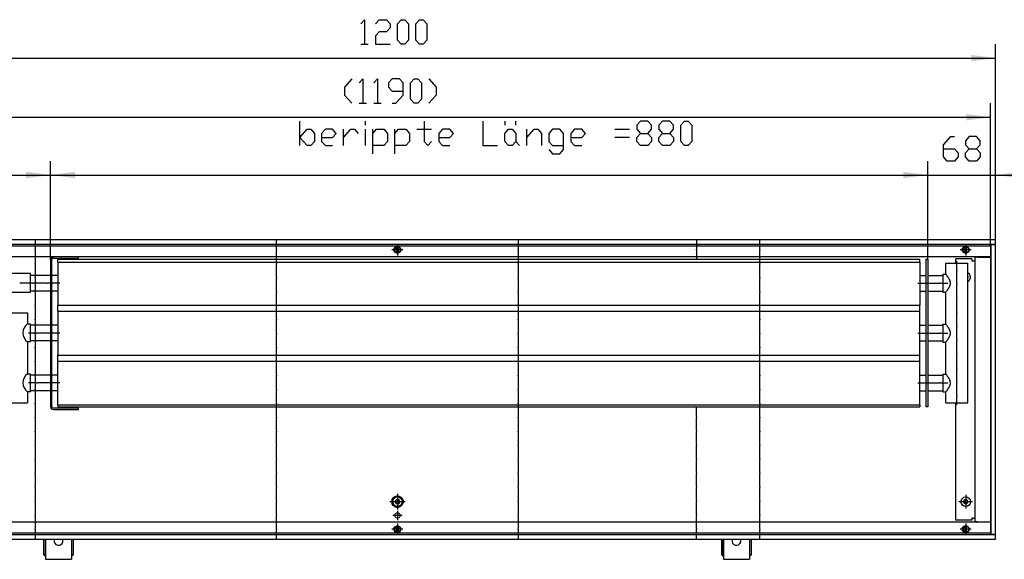
# Model space of a CAD drawing. Units: inches. Extents: x -9685 to -3769, y -9399 to -5241.
# Drawn here: x -9112 to -8124, y -6978 to -6437 of the extents above; entities that cross this region are included whole.
import ezdxf

# ---------------------------------------------------------------- set-up
doc = ezdxf.new("R2010")
doc.units = ezdxf.units.IN
doc.header["$MEASUREMENT"] = 0
doc.layers.add('1', color=7, linetype='Continuous')

msp = doc.modelspace()

# ---------------------------------------------------------------- hatches: boundary and pattern name
at = {"layer": '1'}
for points in [[(-8133, -6475.92), (-8157.5, -6472.7), (-8157.5, -6479.15)], [(-8138, -6535.25), (-8162.5, -6532.02), (-8162.5, -6538.47)], [(-9081, -6593.11), (-9105.5, -6589.88), (-9105.5, -6596.33)], [(-9056.5, -6589.88), (-9081, -6593.11), (-9056.5, -6596.33)], [(-8201, -6593.11), (-8225.5, -6589.88), (-8225.5, -6596.33)], [(-8201, -6593.11), (-8225.5, -6589.88), (-8225.5, -6596.33)], [(-8108.5, -6589.88), (-8133, -6593.11), (-8108.5, -6596.33)]]:
    msp.add_hatch(color=2, dxfattribs=at).paths.add_polyline_path(points, flags=0)

# ---------------------------------------------------------------- linework, layer by layer
at = {"color": 3, "linetype": 'Continuous'}
for p, q in [((-8133, -6658.11), (-9333, -6658.11)), ((-8133, -6662.71), (-9333, -6662.71)), ((-8733.6, -6664.68), (-8733.6, -6664.71)), ((-8733.6, -6664.71), (-8733.6, -6665.17)), ((-8733.6, -6671.05), (-8733.6, -6665.17)), ((-8732.4, -6664.82), (-8732.4, -6664.68)), ((-8732.4, -6665.17), (-8732.4, -6664.82)), ((-8732.4, -6665.17), (-8732.4, -6671.05)), ((-8163.6, -6664.68), (-8163.6, -6664.71)), ((-8163.6, -6664.71), (-8163.6, -6665.17)), ((-8163.6, -6671.05), (-8163.6, -6665.17)), ((-8162.4, -6664.82), (-8162.4, -6664.68)), ((-8162.4, -6665.17), (-8162.4, -6664.82)), ((-8162.4, -6665.17), (-8162.4, -6671.05)), ((-8137.6, -6953.11), (-8137.6, -6663.11)), ((-8137.6, -6663.11), (-8137.4, -6663.11)), ((-8133.2, -6663.11), (-8137.4, -6663.11)), ((-8134, -6662.79), (-8134, -6662.71)), ((-8134, -6662.96), (-8134, -6662.79)), ((-8134, -6662.96), (-8134, -6663.11)), ((-8133.2, -6663.11), (-8133, -6663.11)), ((-8133, -6658.31), (-8133, -6658.11)), ((-8133, -6662.51), (-8133, -6658.31)), ((-8133, -6662.71), (-8133, -6662.51)), ((-8133, -6953.11), (-8133, -6663.11)), ((-8400.7, -6675.11), (-9328.4, -6675.11)), ((-8733.6, -6671.05), (-8733.6, -6671.51)), ((-8733.6, -6671.51), (-8733.6, -6671.54)), ((-8732.4, -6671.41), (-8732.4, -6671.05)), ((-8732.4, -6671.54), (-8732.4, -6671.41)), ((-8137.6, -6675.11), (-8400.7, -6675.11)), ((-8163.6, -6671.05), (-8163.6, -6671.51)), ((-8163.6, -6671.51), (-8163.6, -6671.54)), ((-8162.4, -6671.41), (-8162.4, -6671.05)), ((-8162.4, -6671.54), (-8162.4, -6671.41)), ((-8151.15, -6675.36), (-8154, -6675.36)), ((-8154, -6675.36), (-8154, -6940.86)), ((-8152.24, -6675.33), (-8152.3, -6675.36)), ((-8151.15, -6675.11), (-8152.24, -6675.33)), ((-8151.15, -6675.36), (-8137.85, -6675.36)), ((-8137.6, -6675.36), (-8137.85, -6675.36)), ((-8156.75, -6677.11), (-8172.75, -6677.11)), ((-8156.75, -6677.11), (-8156.75, -6679.11)), ((-8156.75, -6679.11), (-8155.6, -6679.11)), ((-8155.6, -6679.11), (-8154, -6679.11)), ((-8172.75, -6939.11), (-8172.75, -6821.61)), ((-8137.6, -6941.11), (-9328.4, -6941.11)), ((-8156.75, -6939.11), (-8172.75, -6939.11)), ((-8155.6, -6937.11), (-8156.75, -6937.11)), ((-8156.75, -6937.11), (-8156.75, -6939.11)), ((-8155.6, -6937.11), (-8154, -6937.11)), ((-8151.15, -6940.86), (-8154, -6940.86)), ((-8152.24, -6940.89), (-8152.3, -6940.86)), ((-8152.24, -6940.89), (-8151.15, -6941.11)), ((-8151.15, -6940.86), (-8137.85, -6940.86)), ((-8137.6, -6940.86), (-8137.85, -6940.86)), ((-8733.6, -6944.68), (-8733.6, -6944.71)), ((-8733.6, -6944.71), (-8733.6, -6945.17)), ((-8733.6, -6951.05), (-8733.6, -6945.17)), ((-8733.6, -6951.05), (-8733.6, -6951.52)), ((-8733.6, -6951.52), (-8733.6, -6951.54)), ((-8732.4, -6944.81), (-8732.4, -6944.68)), ((-8732.4, -6945.17), (-8732.4, -6944.81)), ((-8732.4, -6945.17), (-8732.4, -6951.05)), ((-8732.4, -6951.4), (-8732.4, -6951.05)), ((-8732.4, -6951.54), (-8732.4, -6951.4)), ((-8163.6, -6944.68), (-8163.6, -6944.71)), ((-8163.6, -6944.71), (-8163.6, -6945.17)), ((-8163.6, -6951.05), (-8163.6, -6945.17)), ((-8163.6, -6951.05), (-8163.6, -6951.52)), ((-8163.6, -6951.52), (-8163.6, -6951.54)), ((-8162.4, -6944.81), (-8162.4, -6944.68)), ((-8162.4, -6945.17), (-8162.4, -6944.81)), ((-8162.4, -6945.17), (-8162.4, -6951.05)), ((-8162.4, -6951.4), (-8162.4, -6951.05)), ((-8162.4, -6951.54), (-8162.4, -6951.4)), ((-9333, -6953.51), (-8133, -6953.51)), ((-9333, -6958.11), (-8133, -6958.11)), ((-9088, -6958.11), (-9088, -6973.86)), ((-9086.5, -6958.11), (-9086.5, -6973.86)), ((-9086, -6958.11), (-9086, -6977.36)), ((-9077.13, -6958.11), (-9077.42, -6959.02)), ((-9068.58, -6959.02), (-9068.88, -6958.11)), ((-9060, -6958.11), (-9060, -6977.36)), ((-9059.5, -6973.86), (-9059.5, -6958.11)), ((-9058, -6973.86), (-9058, -6958.11)), ((-8408, -6958.11), (-8408, -6973.86)), ((-8406.5, -6958.11), (-8406.5, -6973.86)), ((-8406, -6958.11), (-8406, -6977.36)), ((-8397.13, -6958.11), (-8397.42, -6959.02)), ((-8388.58, -6959.02), (-8388.88, -6958.11)), ((-8380, -6958.11), (-8380, -6977.36)), ((-8379.5, -6973.86), (-8379.5, -6958.11)), ((-8378, -6973.86), (-8378, -6958.11)), ((-8137.6, -6953.11), (-8137.4, -6953.11)), ((-8137.4, -6953.11), (-8133.2, -6953.11)), ((-8134, -6953.11), (-8134, -6953.26)), ((-8134, -6953.43), (-8134, -6953.26)), ((-8134, -6953.51), (-8134, -6953.43)), ((-8133.2, -6953.11), (-8133, -6953.11)), ((-8133, -6953.51), (-8133, -6953.71)), ((-8133, -6957.91), (-8133, -6953.71)), ((-8133, -6957.91), (-8133, -6958.11)), ((-9088, -6973.86), (-9086.5, -6973.86)), ((-9086.5, -6975.36), (-9086.5, -6973.86)), ((-9086.5, -6975.36), (-9086, -6975.36)), ((-9086, -6977.36), (-9086, -6978.36)), ((-9086, -6978.36), (-9060, -6978.36)), ((-9060, -6975.36), (-9059.5, -6975.36)), ((-9060, -6977.36), (-9060, -6978.36)), ((-9059.5, -6973.86), (-9059.5, -6975.36)), ((-9059.5, -6973.86), (-9058, -6973.86)), ((-8408, -6973.86), (-8406.5, -6973.86)), ((-8406.5, -6975.36), (-8406.5, -6973.86)), ((-8406.5, -6975.36), (-8406, -6975.36)), ((-8406, -6977.36), (-8406, -6978.36)), ((-8406, -6978.36), (-8380, -6978.36)), ((-8380, -6975.36), (-8379.5, -6975.36)), ((-8380, -6977.36), (-8380, -6978.36)), ((-8379.5, -6973.86), (-8379.5, -6975.36)), ((-8379.5, -6973.86), (-8378, -6973.86))]:
    msp.add_line(p, q, dxfattribs=at)
at = {"color": 1, "linetype": 'Continuous'}
for p, q in [((-9053, -6676.36), (-9053, -6675.11)), ((-9081, -6677.96), (-9081, -6825.26)), ((-9079.75, -6825.26), (-9079.75, -6677.96)), ((-9078.15, -6676.36), (-9053, -6676.36)), ((-9073.5, -6680.61), (-9073.5, -6677.61)), ((-9073.5, -6677.61), (-8209, -6677.61)), ((-9073.5, -6680.61), (-9073.5, -6723.61)), ((-9073.5, -6680.61), (-8209, -6680.61)), ((-8209, -6680.61), (-8209, -6677.61)), ((-8209, -6680.61), (-8209, -6723.61)), ((-8203, -6677.61), (-8203, -6825.61)), ((-8203, -6677.61), (-8201, -6677.61)), ((-8201, -6677.61), (-8201, -6825.61)), ((-8183, -6692.61), (-8183, -6681.61)), ((-8183, -6681.61), (-8176.21, -6681.61)), ((-8176.21, -6681.61), (-8161, -6681.61)), ((-8172.75, -6681.61), (-8172.75, -6677.11)), ((-8161, -6821.61), (-8161, -6681.61)), ((-9101, -6691.9), (-9139.5, -6691.9)), ((-9101, -6710.9), (-9101, -6691.9)), ((-9081, -6693.71), (-9101, -6693.71)), ((-9073.5, -6693.71), (-9079.75, -6693.71)), ((-8209, -6693.71), (-8203, -6693.71)), ((-8201, -6693.71), (-8186, -6693.71)), ((-8186, -6692.61), (-8183, -6692.61)), ((-8186, -6692.61), (-8186, -6700.98)), ((-8182.71, -6692.96), (-8183, -6692.61)), ((-8182.28, -6693.5), (-8182.71, -6692.96)), ((-8181.99, -6693.88), (-8182.28, -6693.5)), ((-8181.65, -6694.32), (-8181.99, -6693.88)), ((-8181.27, -6694.84), (-8181.65, -6694.32)), ((-8181.13, -6695.03), (-8181.27, -6694.84)), ((-8180.85, -6695.42), (-8181.13, -6695.03)), ((-8180.71, -6695.63), (-8180.85, -6695.42)), ((-8180.41, -6696.07), (-8180.71, -6695.63)), ((-8161, -6691.33), (-8160.63, -6691.5)), ((-8161, -6694.64), (-8160.86, -6694.92)), ((-8160.94, -6695.33), (-8161, -6695.32)), ((-8161, -6695.9), (-8160.94, -6695.89)), ((-8160.86, -6694.92), (-8160.75, -6695.61)), ((-8160.86, -6696.31), (-8160.75, -6695.61)), ((-8186, -6700.98), (-8186, -6710.61)), ((-8180.27, -6696.29), (-8180.41, -6696.07)), ((-8179.96, -6696.78), (-8180.27, -6696.29)), ((-8179.83, -6696.99), (-8179.96, -6696.78)), ((-8179.74, -6697.15), (-8179.83, -6696.99)), ((-8179.53, -6697.52), (-8179.74, -6697.15)), ((-8179.74, -6706.07), (-8179.62, -6705.86)), ((-8179.62, -6705.86), (-8179.53, -6705.7)), ((-8179.42, -6697.73), (-8179.53, -6697.52)), ((-8179.53, -6705.7), (-8179.34, -6705.33)), ((-8179.34, -6697.89), (-8179.42, -6697.73)), ((-8179.16, -6698.26), (-8179.34, -6697.89)), ((-8179.34, -6705.33), (-8179.23, -6705.1)), ((-8179.23, -6705.1), (-8179.16, -6704.96)), ((-8179.05, -6698.51), (-8179.16, -6698.26)), ((-8179.16, -6704.96), (-8179, -6704.6)), ((-8178.84, -6699), (-8179.05, -6698.51)), ((-8179, -6704.6), (-8178.88, -6704.31)), ((-8178.88, -6704.31), (-8178.72, -6703.88)), ((-8178.73, -6699.31), (-8178.84, -6699)), ((-8178.62, -6699.67), (-8178.73, -6699.31)), ((-8178.72, -6703.88), (-8178.6, -6703.5)), ((-8178.49, -6700.14), (-8178.62, -6699.67)), ((-8178.6, -6703.5), (-8178.53, -6703.22)), ((-8178.53, -6703.22), (-8178.41, -6702.66)), ((-8178.46, -6700.32), (-8178.49, -6700.14)), ((-8178.36, -6700.95), (-8178.46, -6700.32)), ((-8178.41, -6702.66), (-8178.4, -6702.58)), ((-8178.4, -6702.58), (-8178.34, -6702.1)), ((-8178.36, -6700.98), (-8178.36, -6700.95)), ((-8178.33, -6701.28), (-8178.36, -6700.98)), ((-8178.34, -6702.1), (-8178.33, -6701.82)), ((-8178.33, -6701.61), (-8178.33, -6701.28)), ((-8178.33, -6701.82), (-8178.33, -6701.61)), ((-8160.86, -6696.31), (-8161, -6696.58)), ((-8160.63, -6699.72), (-8161, -6699.89)), ((-9101, -6710.9), (-9139.5, -6710.9)), ((-9081, -6709.51), (-9101, -6709.51)), ((-9073.5, -6709.51), (-9079.75, -6709.51)), ((-8209, -6709.51), (-8203, -6709.51)), ((-8201, -6709.51), (-8186, -6709.51)), ((-8186, -6710.61), (-8183, -6710.61)), ((-8183, -6710.61), (-8182.87, -6710.45)), ((-8183, -6742.61), (-8183, -6710.61)), ((-8182.87, -6710.45), (-8182.53, -6710.03)), ((-8182.53, -6710.03), (-8182.16, -6709.56)), ((-8182.16, -6709.56), (-8181.72, -6708.99)), ((-8181.72, -6708.99), (-8181.34, -6708.47)), ((-8181.34, -6708.47), (-8181.27, -6708.38)), ((-8181.27, -6708.38), (-8180.92, -6707.9)), ((-8180.92, -6707.9), (-8180.85, -6707.8)), ((-8180.85, -6707.8), (-8180.49, -6707.27)), ((-8180.49, -6707.27), (-8180.41, -6707.15)), ((-8180.41, -6707.15), (-8180.18, -6706.8)), ((-8180.18, -6706.8), (-8180.05, -6706.59)), ((-8180.05, -6706.59), (-8179.96, -6706.44)), ((-8179.96, -6706.44), (-8179.78, -6706.14)), ((-8179.78, -6706.14), (-8179.74, -6706.07)), ((-9073.5, -6729.61), (-9073.5, -6723.61)), ((-9073.5, -6723.61), (-8209, -6723.61)), ((-8209, -6729.61), (-8209, -6723.61)), ((-9126, -6731.4), (-9104, -6731.4)), ((-9104, -6731.4), (-9104, -6742.4)), ((-9073.5, -6729.61), (-9073.5, -6773.61)), ((-9073.5, -6729.61), (-8209, -6729.61)), ((-8209, -6773.61), (-8209, -6729.61)), ((-9104, -6742.4), (-9101, -6742.4)), ((-9101, -6751.61), (-9101, -6742.4)), ((-9081, -6743.71), (-9101, -6743.71)), ((-9073.5, -6743.71), (-9079.75, -6743.71)), ((-8209, -6743.71), (-8203, -6743.71)), ((-8201, -6743.71), (-8186, -6743.71)), ((-8186, -6742.61), (-8183, -6742.61)), ((-8186, -6742.61), (-8186, -6753.5)), ((-8182.71, -6742.96), (-8183, -6742.61)), ((-8182.28, -6743.5), (-8182.71, -6742.96)), ((-8181.99, -6743.88), (-8182.28, -6743.5)), ((-8181.65, -6744.32), (-8181.99, -6743.88)), ((-8181.27, -6744.84), (-8181.65, -6744.32)), ((-8181.13, -6745.03), (-8181.27, -6744.84)), ((-8180.85, -6745.42), (-8181.13, -6745.03)), ((-8180.71, -6745.63), (-8180.85, -6745.42)), ((-9101, -6760.4), (-9101, -6751.61)), ((-8186, -6753.5), (-8186, -6760.61)), ((-8180.41, -6746.07), (-8180.71, -6745.63)), ((-8180.27, -6746.29), (-8180.41, -6746.07)), ((-8179.96, -6746.78), (-8180.27, -6746.29)), ((-8179.83, -6746.99), (-8179.96, -6746.78)), ((-8179.74, -6747.15), (-8179.83, -6746.99)), ((-8179.53, -6747.52), (-8179.74, -6747.15)), ((-8179.42, -6747.73), (-8179.53, -6747.52)), ((-8179.34, -6747.89), (-8179.42, -6747.73)), ((-8179.16, -6748.26), (-8179.34, -6747.89)), ((-8179.34, -6755.33), (-8179.23, -6755.1)), ((-8179.23, -6755.1), (-8179.16, -6754.96)), ((-8179.05, -6748.51), (-8179.16, -6748.26)), ((-8179.16, -6754.96), (-8179, -6754.6)), ((-8178.84, -6749), (-8179.05, -6748.51)), ((-8179, -6754.6), (-8178.88, -6754.31)), ((-8178.88, -6754.31), (-8178.72, -6753.88)), ((-8178.73, -6749.31), (-8178.84, -6749)), ((-8178.62, -6749.67), (-8178.73, -6749.31)), ((-8178.72, -6753.88), (-8178.6, -6753.5)), ((-8178.49, -6750.14), (-8178.62, -6749.67)), ((-8178.6, -6753.5), (-8178.53, -6753.22)), ((-8178.53, -6753.22), (-8178.41, -6752.66)), ((-8178.46, -6750.32), (-8178.49, -6750.14)), ((-8178.36, -6750.95), (-8178.46, -6750.32)), ((-8178.41, -6752.66), (-8178.4, -6752.58)), ((-8178.4, -6752.58), (-8178.34, -6752.1)), ((-8178.36, -6750.98), (-8178.36, -6750.95)), ((-8178.33, -6751.28), (-8178.36, -6750.98)), ((-8178.34, -6752.1), (-8178.33, -6751.82)), ((-8178.33, -6751.61), (-8178.33, -6751.28)), ((-8178.33, -6751.82), (-8178.33, -6751.61)), ((-9101, -6760.4), (-9104, -6760.4)), ((-9104, -6760.4), (-9104, -6792.4)), ((-9081, -6759.51), (-9101, -6759.51)), ((-9073.5, -6759.51), (-9079.75, -6759.51)), ((-8209, -6759.51), (-8203, -6759.51)), ((-8201, -6759.51), (-8186, -6759.51)), ((-8186, -6760.61), (-8183, -6760.61)), ((-8183, -6760.61), (-8182.87, -6760.45)), ((-8183, -6792.61), (-8183, -6760.61)), ((-8182.87, -6760.45), (-8182.53, -6760.03)), ((-8182.53, -6760.03), (-8182.16, -6759.56)), ((-8182.16, -6759.56), (-8181.72, -6758.99)), ((-8181.72, -6758.99), (-8181.34, -6758.47)), ((-8181.34, -6758.47), (-8181.27, -6758.39)), ((-8181.27, -6758.39), (-8180.92, -6757.9)), ((-8180.92, -6757.9), (-8180.85, -6757.8)), ((-8180.85, -6757.8), (-8180.49, -6757.27)), ((-8180.49, -6757.27), (-8180.41, -6757.15)), ((-8180.41, -6757.15), (-8180.18, -6756.8)), ((-8180.18, -6756.8), (-8180.05, -6756.59)), ((-8180.05, -6756.59), (-8179.96, -6756.44)), ((-8179.96, -6756.44), (-8179.78, -6756.14)), ((-8179.78, -6756.14), (-8179.74, -6756.07)), ((-8179.74, -6756.07), (-8179.62, -6755.86)), ((-8179.62, -6755.86), (-8179.53, -6755.7)), ((-8179.53, -6755.7), (-8179.34, -6755.33)), ((-9073.5, -6779.61), (-9073.5, -6773.61)), ((-9073.5, -6773.61), (-8209, -6773.61)), ((-8209, -6779.61), (-8209, -6773.61)), ((-9073.5, -6823.61), (-9073.5, -6779.61)), ((-9073.5, -6779.61), (-8209, -6779.61)), ((-8209, -6823.61), (-8209, -6779.61)), ((-9104, -6792.4), (-9101, -6792.4)), ((-9101, -6810.4), (-9101, -6792.4)), ((-9081, -6793.71), (-9101, -6793.71)), ((-9073.5, -6793.71), (-9079.75, -6793.71)), ((-8209, -6793.71), (-8203, -6793.71)), ((-8201, -6793.71), (-8186, -6793.71)), ((-8186, -6792.61), (-8183, -6792.61)), ((-8186, -6792.61), (-8186, -6800.98)), ((-8182.71, -6792.96), (-8183, -6792.61)), ((-8182.28, -6793.5), (-8182.71, -6792.96)), ((-8181.99, -6793.88), (-8182.28, -6793.5)), ((-8181.65, -6794.32), (-8181.99, -6793.88)), ((-8181.27, -6794.84), (-8181.65, -6794.32)), ((-8186, -6800.98), (-8186, -6810.61)), ((-8181.13, -6795.03), (-8181.27, -6794.84)), ((-8180.85, -6795.42), (-8181.13, -6795.03)), ((-8180.71, -6795.63), (-8180.85, -6795.42)), ((-8180.41, -6796.07), (-8180.71, -6795.63)), ((-8180.27, -6796.29), (-8180.41, -6796.07)), ((-8179.96, -6796.78), (-8180.27, -6796.29)), ((-8179.83, -6796.99), (-8179.96, -6796.78)), ((-8179.74, -6797.15), (-8179.83, -6796.99)), ((-8179.53, -6797.52), (-8179.74, -6797.15)), ((-8179.42, -6797.73), (-8179.53, -6797.52)), ((-8179.34, -6797.89), (-8179.42, -6797.73)), ((-8179.16, -6798.26), (-8179.34, -6797.89)), ((-8179.05, -6798.51), (-8179.16, -6798.26)), ((-8179.16, -6804.96), (-8179, -6804.6)), ((-8178.84, -6799), (-8179.05, -6798.51)), ((-8179, -6804.6), (-8178.88, -6804.31)), ((-8178.88, -6804.31), (-8178.72, -6803.88)), ((-8178.73, -6799.31), (-8178.84, -6799)), ((-8178.62, -6799.67), (-8178.73, -6799.31)), ((-8178.72, -6803.88), (-8178.6, -6803.5)), ((-8178.49, -6800.14), (-8178.62, -6799.67)), ((-8178.6, -6803.5), (-8178.53, -6803.22)), ((-8178.53, -6803.22), (-8178.41, -6802.66)), ((-8178.46, -6800.32), (-8178.49, -6800.14)), ((-8178.36, -6800.95), (-8178.46, -6800.32)), ((-8178.41, -6802.66), (-8178.4, -6802.58)), ((-8178.4, -6802.58), (-8178.34, -6802.1)), ((-8178.36, -6800.98), (-8178.36, -6800.95)), ((-8178.33, -6801.28), (-8178.36, -6800.98)), ((-8178.34, -6802.1), (-8178.33, -6801.82)), ((-8178.33, -6801.61), (-8178.33, -6801.28)), ((-8178.33, -6801.82), (-8178.33, -6801.61)), ((-9101, -6810.4), (-9104, -6810.4)), ((-9104, -6810.4), (-9104, -6821.4)), ((-9081, -6809.51), (-9101, -6809.51)), ((-9073.5, -6809.51), (-9079.75, -6809.51)), ((-8209, -6809.51), (-8203, -6809.51)), ((-8201, -6809.51), (-8186, -6809.51)), ((-8186, -6810.61), (-8183, -6810.61)), ((-8183, -6810.61), (-8182.87, -6810.45)), ((-8183, -6821.61), (-8183, -6810.61)), ((-8182.87, -6810.45), (-8182.53, -6810.03)), ((-8182.53, -6810.03), (-8182.16, -6809.56)), ((-8182.16, -6809.56), (-8181.72, -6808.99)), ((-8181.72, -6808.99), (-8181.34, -6808.47)), ((-8181.34, -6808.47), (-8181.27, -6808.39)), ((-8181.27, -6808.39), (-8180.92, -6807.9)), ((-8180.92, -6807.9), (-8180.85, -6807.8)), ((-8180.85, -6807.8), (-8180.49, -6807.27)), ((-8180.49, -6807.27), (-8180.41, -6807.15)), ((-8180.41, -6807.15), (-8180.18, -6806.8)), ((-8180.18, -6806.8), (-8180.05, -6806.59)), ((-8180.05, -6806.59), (-8179.96, -6806.44)), ((-8179.96, -6806.44), (-8179.78, -6806.14)), ((-8179.78, -6806.14), (-8179.74, -6806.07)), ((-8179.74, -6806.07), (-8179.62, -6805.87)), ((-8179.62, -6805.87), (-8179.53, -6805.7)), ((-8179.53, -6805.7), (-8179.34, -6805.33)), ((-8179.34, -6805.33), (-8179.23, -6805.1)), ((-8179.23, -6805.1), (-8179.16, -6804.96)), ((-9126, -6821.4), (-9104, -6821.4)), ((-9073.5, -6823.61), (-9073.5, -6825.61)), ((-9073.5, -6823.61), (-8209, -6823.61)), ((-8209, -6823.61), (-8209, -6825.61)), ((-8183, -6821.61), (-8176.21, -6821.61)), ((-8176.21, -6821.61), (-8161, -6821.61)), ((-9053, -6826.86), (-9078.15, -6826.86)), ((-9078.15, -6828.11), (-9053, -6828.11)), ((-9073.5, -6825.61), (-8209, -6825.61)), ((-9053, -6828.11), (-9053, -6826.86)), ((-8201, -6825.61), (-8203, -6825.61))]:
    msp.add_line(p, q, dxfattribs=at)
at = {"color": 3, "linetype": 'Continuous'}
for points in [[(-8736.55, -6668.11), (-8736.2, -6666.57), (-8735.21, -6665.33), (-8733.79, -6664.65), (-8732.21, -6664.65), (-8730.79, -6665.33), (-8729.8, -6666.57), (-8729.45, -6668.11), (-8729.8, -6669.65), (-8730.79, -6670.89), (-8732.21, -6671.57), (-8733.79, -6671.57), (-8735.21, -6670.89), (-8736.2, -6669.65), (-8736.55, -6668.11)], [(-8733.6, -6665.17), (-8734.84, -6665.74), (-8735.69, -6666.79), (-8736, -6668.11), (-8735.69, -6669.43), (-8734.84, -6670.48), (-8733.6, -6671.05)], [(-8732.4, -6671.05), (-8731.17, -6670.48), (-8730.31, -6669.43), (-8730, -6668.11), (-8730.31, -6666.79), (-8731.17, -6665.74), (-8732.4, -6665.17)], [(-8166.55, -6668.11), (-8166.2, -6666.57), (-8165.21, -6665.33), (-8163.79, -6664.65), (-8162.21, -6664.65), (-8160.79, -6665.33), (-8159.8, -6666.57), (-8159.45, -6668.11), (-8159.8, -6669.65), (-8160.79, -6670.89), (-8162.21, -6671.57), (-8163.79, -6671.57), (-8165.21, -6670.89), (-8166.2, -6669.65), (-8166.55, -6668.11)], [(-8163.6, -6665.17), (-8164.84, -6665.74), (-8165.69, -6666.79), (-8166, -6668.11), (-8165.69, -6669.43), (-8164.84, -6670.48), (-8163.6, -6671.05)], [(-8162.4, -6671.05), (-8161.17, -6670.48), (-8160.31, -6669.43), (-8160, -6668.11), (-8160.31, -6666.79), (-8161.17, -6665.74), (-8162.4, -6665.17)], [(-8160.63, -6699.72), (-8159.36, -6698.66), (-8158.54, -6697.23), (-8158.25, -6695.61), (-8158.54, -6693.99), (-8159.36, -6692.56), (-8160.63, -6691.5)], [(-8738.75, -6920.61), (-8738.36, -6918.53), (-8737.25, -6916.74), (-8735.56, -6915.46), (-8733.53, -6914.88), (-8731.43, -6915.08), (-8729.54, -6916.02), (-8728.11, -6917.58), (-8727.35, -6919.55), (-8727.35, -6921.67), (-8728.11, -6923.64), (-8729.54, -6925.2), (-8731.43, -6926.14), (-8733.53, -6926.34), (-8735.56, -6925.76), (-8737.25, -6924.48), (-8738.36, -6922.69), (-8738.75, -6920.61)], [(-8737.75, -6920.61), (-8737.39, -6918.79), (-8736.36, -6917.25), (-8734.82, -6916.22), (-8733, -6915.86), (-8731.18, -6916.22), (-8729.64, -6917.25), (-8728.61, -6918.79), (-8728.25, -6920.61), (-8728.61, -6922.43), (-8729.64, -6923.97), (-8731.18, -6925), (-8733, -6925.36), (-8734.82, -6925), (-8736.36, -6923.97), (-8737.39, -6922.43), (-8737.75, -6920.61)], [(-8734.13, -6918.66), (-8734.95, -6919.48), (-8735.25, -6920.61)], [(-8734.93, -6920.31), (-8735.09, -6920.34), (-8735.21, -6920.45), (-8735.25, -6920.61)], [(-8735.25, -6920.61), (-8734.95, -6921.74), (-8734.13, -6922.56)], [(-8735.25, -6920.61), (-8735.21, -6920.77), (-8735.09, -6920.88), (-8734.93, -6920.91)], [(-8734.93, -6920.31), (-8734.33, -6919.85), (-8734.22, -6919.09)], [(-8734.22, -6922.13), (-8734.33, -6921.37), (-8734.93, -6920.91)], [(-8734.13, -6918.66), (-8734.24, -6918.78), (-8734.27, -6918.94), (-8734.22, -6919.09)], [(-8734.22, -6922.13), (-8734.27, -6922.28), (-8734.24, -6922.44), (-8734.13, -6922.56)], [(-8731.88, -6918.66), (-8733, -6918.36), (-8734.13, -6918.66)], [(-8733.71, -6918.79), (-8733.81, -6918.67), (-8733.97, -6918.62), (-8734.13, -6918.66)], [(-8734.13, -6922.56), (-8733.97, -6922.6), (-8733.81, -6922.55), (-8733.71, -6922.43)], [(-8734.13, -6922.56), (-8733, -6922.86), (-8731.88, -6922.56)], [(-8733.71, -6918.79), (-8733, -6919.08), (-8732.3, -6918.79)], [(-8732.3, -6922.43), (-8733, -6922.14), (-8733.71, -6922.43)], [(-8731.88, -6918.66), (-8732.03, -6918.62), (-8732.19, -6918.67), (-8732.3, -6918.79)], [(-8732.3, -6922.43), (-8732.19, -6922.55), (-8732.03, -6922.6), (-8731.88, -6922.56)], [(-8731.78, -6919.09), (-8731.73, -6918.94), (-8731.76, -6918.78), (-8731.88, -6918.66)], [(-8730.75, -6920.61), (-8731.05, -6919.48), (-8731.88, -6918.66)], [(-8731.88, -6922.56), (-8731.05, -6921.74), (-8730.75, -6920.61)], [(-8731.88, -6922.56), (-8731.76, -6922.44), (-8731.73, -6922.28), (-8731.78, -6922.13)], [(-8731.78, -6919.09), (-8731.68, -6919.85), (-8731.07, -6920.31)], [(-8731.07, -6920.91), (-8731.68, -6921.37), (-8731.78, -6922.13)], [(-8730.75, -6920.61), (-8730.79, -6920.45), (-8730.92, -6920.34), (-8731.07, -6920.31)], [(-8731.07, -6920.91), (-8730.92, -6920.88), (-8730.79, -6920.77), (-8730.75, -6920.61)], [(-8167.75, -6920.61), (-8167.39, -6918.79), (-8166.36, -6917.25), (-8164.82, -6916.22), (-8163, -6915.86), (-8161.18, -6916.22), (-8159.64, -6917.25), (-8158.61, -6918.79), (-8158.25, -6920.61), (-8158.61, -6922.43), (-8159.64, -6923.97), (-8161.18, -6925), (-8163, -6925.36), (-8164.82, -6925), (-8166.36, -6923.97), (-8167.39, -6922.43), (-8167.75, -6920.61)], [(-8164.13, -6918.66), (-8164.95, -6919.48), (-8165.25, -6920.61)], [(-8164.93, -6920.31), (-8165.09, -6920.34), (-8165.21, -6920.45), (-8165.25, -6920.61)], [(-8165.25, -6920.61), (-8164.95, -6921.74), (-8164.13, -6922.56)], [(-8165.25, -6920.61), (-8165.21, -6920.77), (-8165.09, -6920.88), (-8164.93, -6920.91)], [(-8164.93, -6920.31), (-8164.32, -6919.85), (-8164.22, -6919.09)], [(-8164.22, -6922.13), (-8164.32, -6921.37), (-8164.93, -6920.91)], [(-8164.13, -6918.66), (-8164.24, -6918.78), (-8164.27, -6918.94), (-8164.22, -6919.09)], [(-8164.22, -6922.13), (-8164.27, -6922.28), (-8164.24, -6922.44), (-8164.13, -6922.56)], [(-8161.88, -6918.66), (-8163, -6918.36), (-8164.13, -6918.66)], [(-8163.71, -6918.79), (-8163.81, -6918.67), (-8163.97, -6918.62), (-8164.13, -6918.66)], [(-8164.13, -6922.56), (-8163.97, -6922.6), (-8163.81, -6922.55), (-8163.71, -6922.43)], [(-8164.13, -6922.56), (-8163, -6922.86), (-8161.88, -6922.56)], [(-8163.71, -6918.79), (-8163, -6919.08), (-8162.3, -6918.79)], [(-8162.3, -6922.43), (-8163, -6922.14), (-8163.71, -6922.43)], [(-8161.88, -6918.66), (-8162.03, -6918.62), (-8162.19, -6918.67), (-8162.3, -6918.79)], [(-8162.3, -6922.43), (-8162.19, -6922.55), (-8162.03, -6922.6), (-8161.88, -6922.56)], [(-8161.78, -6919.09), (-8161.73, -6918.94), (-8161.76, -6918.78), (-8161.88, -6918.66)], [(-8160.75, -6920.61), (-8161.05, -6919.48), (-8161.88, -6918.66)], [(-8161.88, -6922.56), (-8161.05, -6921.74), (-8160.75, -6920.61)], [(-8161.88, -6922.56), (-8161.76, -6922.44), (-8161.73, -6922.28), (-8161.78, -6922.13)], [(-8161.78, -6919.09), (-8161.68, -6919.85), (-8161.07, -6920.31)], [(-8161.07, -6920.91), (-8161.68, -6921.37), (-8161.78, -6922.13)], [(-8160.75, -6920.61), (-8160.79, -6920.45), (-8160.92, -6920.34), (-8161.07, -6920.31)], [(-8161.07, -6920.91), (-8160.92, -6920.88), (-8160.79, -6920.77), (-8160.75, -6920.61)], [(-8735.75, -6934.36), (-8735.38, -6932.98), (-8734.38, -6931.98), (-8733, -6931.61), (-8731.63, -6931.98), (-8730.62, -6932.98), (-8730.25, -6934.36), (-8730.62, -6935.74), (-8731.63, -6936.74), (-8733, -6937.11), (-8734.38, -6936.74), (-8735.38, -6935.74), (-8735.75, -6934.36)], [(-8736.55, -6948.11), (-8736.2, -6946.57), (-8735.21, -6945.34), (-8733.79, -6944.65), (-8732.21, -6944.65), (-8730.79, -6945.34), (-8729.8, -6946.57), (-8729.45, -6948.11), (-8729.8, -6949.65), (-8730.79, -6950.89), (-8732.21, -6951.57), (-8733.79, -6951.57), (-8735.21, -6950.89), (-8736.2, -6949.65), (-8736.55, -6948.11)], [(-8733.6, -6945.17), (-8734.84, -6945.74), (-8735.69, -6946.79), (-8736, -6948.11), (-8735.69, -6949.43), (-8734.84, -6950.48), (-8733.6, -6951.05)], [(-8732.4, -6951.05), (-8731.17, -6950.48), (-8730.31, -6949.43), (-8730, -6948.11), (-8730.31, -6946.79), (-8731.17, -6945.74), (-8732.4, -6945.17)], [(-8166.55, -6948.11), (-8166.2, -6946.57), (-8165.21, -6945.34), (-8163.79, -6944.65), (-8162.21, -6944.65), (-8160.79, -6945.34), (-8159.8, -6946.57), (-8159.45, -6948.11), (-8159.8, -6949.65), (-8160.79, -6950.89), (-8162.21, -6951.57), (-8163.79, -6951.57), (-8165.21, -6950.89), (-8166.2, -6949.65), (-8166.55, -6948.11)], [(-8163.6, -6945.17), (-8164.84, -6945.74), (-8165.69, -6946.79), (-8166, -6948.11), (-8165.69, -6949.43), (-8164.84, -6950.48), (-8163.6, -6951.05)], [(-8162.4, -6951.05), (-8161.17, -6950.48), (-8160.31, -6949.43), (-8160, -6948.11), (-8160.31, -6946.79), (-8161.17, -6945.74), (-8162.4, -6945.17)], [(-9077.42, -6959.02), (-9077.42, -6960.7), (-9076.8, -6962.27), (-9075.65, -6963.5), (-9074.12, -6964.22), (-9072.44, -6964.33), (-9070.83, -6963.8)], [(-9070.83, -6963.8), (-9069.42, -6962.58), (-9068.62, -6960.89), (-9068.58, -6959.02)], [(-8397.42, -6959.02), (-8397.42, -6960.7), (-8396.8, -6962.27), (-8395.65, -6963.5), (-8394.12, -6964.22), (-8392.44, -6964.33), (-8390.83, -6963.8)], [(-8390.83, -6963.8), (-8389.42, -6962.58), (-8388.62, -6960.89), (-8388.58, -6959.02)]]:
    msp.add_lwpolyline(points, dxfattribs=at)
at = {"color": 1, "linetype": 'Continuous'}
for points in [[(-9078.15, -6675.11), (-9079.58, -6675.49), (-9080.62, -6676.54), (-9081, -6677.96)], [(-9078.15, -6676.36), (-9078.95, -6676.58), (-9079.54, -6677.16), (-9079.75, -6677.96)], [(-8160.75, -6695.61), (-8160.8, -6695.44), (-8160.94, -6695.33)], [(-8160.94, -6695.89), (-8160.8, -6695.78), (-8160.75, -6695.61)], [(-9081, -6825.26), (-9080.62, -6826.69), (-9079.58, -6827.73), (-9078.15, -6828.11)], [(-9079.75, -6825.26), (-9079.54, -6826.06), (-9078.95, -6826.65), (-9078.15, -6826.86)]]:
    msp.add_lwpolyline(points, dxfattribs=at)
at = {"color": 2}
for p in [(-9096.5, -6668.11), (-8854.17, -6668.11), (-8611.83, -6668.11), (-8433, -6667.86), (-8369.5, -6668.11), (-9096.5, -6682.11), (-8854.17, -6682.11), (-8611.83, -6682.11), (-8369.5, -6682.11), (-9096.5, -6696.11), (-8854.17, -6696.11), (-8611.83, -6696.11), (-8369.5, -6696.11), (-9096.5, -6710.11), (-8854.17, -6710.11), (-8611.83, -6710.11), (-8369.5, -6710.11), (-9096.5, -6724.11), (-8854.17, -6724.11), (-8611.83, -6724.11), (-8369.5, -6724.11), (-9096.5, -6738.11), (-8854.17, -6738.11), (-8611.83, -6738.11), (-8369.5, -6738.11), (-9096.5, -6752.11), (-8854.17, -6752.11), (-8611.83, -6752.11), (-8369.5, -6752.11), (-9096.5, -6766.11), (-8854.17, -6766.11), (-8611.83, -6766.11), (-8369.5, -6766.11), (-9096.5, -6780.11), (-8854.17, -6780.11), (-8611.83, -6780.11), (-8369.5, -6780.11), (-9096.5, -6794.11), (-8854.17, -6794.11), (-8611.83, -6794.11), (-8369.5, -6794.11), (-9096.5, -6808.11), (-8854.17, -6808.11), (-8611.83, -6808.11), (-8369.5, -6808.11), (-9096.5, -6822.11), (-8854.17, -6822.11), (-8611.83, -6822.11), (-8369.5, -6822.11), (-9096.5, -6836.11), (-8854.17, -6836.11), (-8611.83, -6836.11), (-8433, -6835.86), (-8369.5, -6836.11), (-9096.5, -6850.11), (-8854.17, -6850.11), (-8611.83, -6850.11), (-8433, -6849.86), (-8369.5, -6850.11), (-8433, -6863.86), (-9096.5, -6864.11), (-8854.17, -6864.11), (-8611.83, -6864.11), (-8369.5, -6864.11), (-9096.5, -6878.11), (-8854.17, -6878.11), (-8611.83, -6878.11), (-8433, -6877.86), (-8369.5, -6878.11), (-9096.5, -6892.11), (-8854.17, -6892.11), (-8611.83, -6892.11), (-8433, -6891.86), (-8369.5, -6892.11), (-9096.5, -6906.11), (-8854.17, -6906.11), (-8611.83, -6906.11), (-8433, -6905.86), (-8369.5, -6906.11), (-9096.5, -6920.11), (-8854.17, -6920.11), (-8733, -6920.61), (-8733, -6920.61), (-8611.83, -6920.11), (-8433, -6919.86), (-8369.5, -6920.11), (-9096.5, -6934.11), (-8854.17, -6934.11), (-8611.83, -6934.11), (-8433, -6933.86), (-8369.5, -6934.11), (-9096.5, -6948.11), (-8854.17, -6948.11), (-8611.83, -6948.11), (-8433, -6947.86), (-8369.5, -6948.11)]:
    msp.add_point(p, dxfattribs=at)
at = {"color": 1}
for p in [(-8172, -6688.61), (-9098.81, -6701.61), (-9084.81, -6701.61), (-8203, -6701.61), (-8189, -6701.61), (-8172, -6702.61), (-8172, -6716.61), (-8172, -6730.61), (-8172, -6744.61), (-9094.25, -6751.61), (-9080.25, -6751.61), (-8203, -6751.61), (-8189, -6751.61), (-8172, -6758.61), (-8172, -6772.61), (-8172, -6786.61), (-9094.25, -6801.61), (-9080.25, -6801.61), (-8203, -6801.61), (-8189, -6801.61), (-8172, -6800.61), (-8172, -6814.61)]:
    msp.add_point(p, dxfattribs=at)
at = {"layer": '1', "color": 3, "linetype": 'Continuous'}
for p, q in [((-8769.75, -6441.51), (-8766.08, -6437.42)), ((-8766.08, -6437.42), (-8766.08, -6461.92)), ((-8755.05, -6441.51), (-8751.38, -6437.42)), ((-8751.38, -6437.42), (-8744.03, -6437.42)), ((-8744.03, -6437.42), (-8740.35, -6441.51)), ((-8733, -6441.51), (-8729.33, -6437.42)), ((-8729.33, -6437.42), (-8725.65, -6437.42)), ((-8725.65, -6437.42), (-8721.98, -6441.51)), ((-8714.63, -6441.51), (-8710.95, -6437.42)), ((-8710.95, -6437.42), (-8707.28, -6437.42)), ((-8707.28, -6437.42), (-8703.6, -6441.51)), ((-8740.35, -6445.59), (-8744.03, -6449.67)), ((-8740.35, -6441.51), (-8740.35, -6445.59)), ((-8733, -6457.84), (-8733, -6441.51)), ((-8721.98, -6441.51), (-8721.98, -6457.84)), ((-8714.63, -6457.84), (-8714.63, -6441.51)), ((-8703.6, -6441.51), (-8703.6, -6457.84)), ((-8751.38, -6449.67), (-8755.05, -6453.76)), ((-8755.05, -6453.76), (-8755.05, -6461.92)), ((-8744.03, -6449.67), (-8751.38, -6449.67)), ((-8729.33, -6461.92), (-8733, -6457.84)), ((-8721.98, -6457.84), (-8725.65, -6461.92)), ((-8710.95, -6461.92), (-8714.63, -6457.84)), ((-8703.6, -6457.84), (-8707.28, -6461.92)), ((-8769.75, -6461.92), (-8762.4, -6461.92)), ((-8755.05, -6461.92), (-8740.35, -6461.92)), ((-8725.65, -6461.92), (-8729.33, -6461.92)), ((-8707.28, -6461.92), (-8710.95, -6461.92)), ((-8778.82, -6496.75), (-8786.17, -6504.92)), ((-8771.47, -6500.83), (-8767.79, -6496.75)), ((-8767.79, -6496.75), (-8767.79, -6521.25)), ((-8756.77, -6500.83), (-8753.09, -6496.75)), ((-8753.09, -6496.75), (-8753.09, -6521.25)), ((-8738.39, -6496.75), (-8742.07, -6500.83)), ((-8731.04, -6496.75), (-8738.39, -6496.75)), ((-8727.37, -6500.83), (-8731.04, -6496.75)), ((-8720.02, -6500.83), (-8716.34, -6496.75)), ((-8716.34, -6496.75), (-8712.67, -6496.75)), ((-8712.67, -6496.75), (-8708.99, -6500.83)), ((-8701.64, -6496.75), (-8694.29, -6504.92)), ((-8786.17, -6504.92), (-8786.17, -6513.08)), ((-8742.07, -6500.83), (-8742.07, -6504.92)), ((-8742.07, -6504.92), (-8738.39, -6509)), ((-8727.37, -6513.08), (-8727.37, -6500.83)), ((-8720.02, -6517.17), (-8720.02, -6500.83)), ((-8708.99, -6500.83), (-8708.99, -6517.17)), ((-8694.29, -6504.92), (-8694.29, -6513.08)), ((-8786.17, -6513.08), (-8778.82, -6521.25)), ((-8738.39, -6509), (-8727.37, -6509)), ((-8734.72, -6521.25), (-8727.37, -6513.08)), ((-8716.34, -6521.25), (-8720.02, -6517.17)), ((-8708.99, -6517.17), (-8712.67, -6521.25)), ((-8694.29, -6513.08), (-8701.64, -6521.25)), ((-8771.47, -6521.25), (-8764.12, -6521.25)), ((-8756.77, -6521.25), (-8749.42, -6521.25)), ((-8738.39, -6521.25), (-8734.72, -6521.25)), ((-8712.67, -6521.25), (-8716.34, -6521.25)), ((-8831.06, -6563.6), (-8831.06, -6539.09)), ((-8831.06, -6555.43), (-8823.71, -6547.26)), ((-8823.71, -6547.26), (-8820.04, -6547.26)), ((-8820.04, -6547.26), (-8816.36, -6551.34)), ((-8805.33, -6547.26), (-8809.01, -6551.34)), ((-8797.98, -6547.26), (-8805.33, -6547.26)), ((-8794.31, -6551.34), (-8797.98, -6547.26)), ((-8786.96, -6563.59), (-8786.96, -6547.26)), ((-8786.96, -6555.43), (-8779.61, -6547.26)), ((-8779.61, -6547.26), (-8775.94, -6547.26)), ((-8775.94, -6547.26), (-8772.26, -6551.34)), ((-8764.91, -6543.18), (-8764.91, -6539.09)), ((-8764.91, -6563.59), (-8764.91, -6547.26)), ((-8757.56, -6571.76), (-8757.56, -6547.26)), ((-8757.56, -6551.34), (-8753.88, -6547.26)), ((-8753.88, -6547.26), (-8746.54, -6547.26)), ((-8746.54, -6547.26), (-8742.86, -6551.34)), ((-8735.51, -6571.76), (-8735.51, -6547.26)), ((-8735.51, -6551.34), (-8731.83, -6547.26)), ((-8731.83, -6547.26), (-8724.48, -6547.26)), ((-8724.48, -6547.26), (-8720.81, -6551.34)), ((-8713.46, -6547.26), (-8698.76, -6547.26)), ((-8706.11, -6539.09), (-8706.11, -6559.51)), ((-8687.73, -6547.26), (-8691.41, -6551.34)), ((-8680.38, -6547.26), (-8687.73, -6547.26)), ((-8676.71, -6551.34), (-8680.38, -6547.26)), ((-8647.31, -6539.09), (-8647.31, -6563.59)), ((-8625.26, -6539.09), (-8625.26, -6543.18)), ((-8625.26, -6551.34), (-8621.58, -6547.26)), ((-8621.58, -6547.26), (-8617.91, -6547.26)), ((-8617.91, -6547.26), (-8614.23, -6551.34)), ((-8614.23, -6543.18), (-8614.23, -6539.09)), ((-8603.21, -6563.59), (-8603.21, -6547.26)), ((-8603.21, -6555.43), (-8595.86, -6547.26)), ((-8595.86, -6547.26), (-8592.19, -6547.26)), ((-8592.19, -6547.26), (-8588.51, -6551.34)), ((-8577.48, -6547.26), (-8581.16, -6551.34)), ((-8570.13, -6547.26), (-8577.48, -6547.26)), ((-8566.46, -6551.34), (-8570.13, -6547.26)), ((-8555.44, -6547.26), (-8559.11, -6551.34)), ((-8548.08, -6547.26), (-8555.44, -6547.26)), ((-8544.41, -6551.34), (-8548.08, -6547.26)), ((-8515.01, -6547.26), (-8500.31, -6547.26)), ((-8489.29, -6539.09), (-8492.96, -6543.18)), ((-8492.96, -6543.18), (-8492.96, -6547.26)), ((-8492.96, -6547.26), (-8489.29, -6551.34)), ((-8481.94, -6539.09), (-8489.29, -6539.09)), ((-8478.26, -6543.18), (-8481.94, -6539.09)), ((-8481.94, -6551.34), (-8478.26, -6547.26)), ((-8478.26, -6547.26), (-8478.26, -6543.18)), ((-8467.23, -6539.09), (-8470.91, -6543.18)), ((-8470.91, -6543.18), (-8470.91, -6547.26)), ((-8470.91, -6547.26), (-8467.23, -6551.34)), ((-8459.88, -6539.09), (-8467.23, -6539.09)), ((-8456.21, -6543.18), (-8459.88, -6539.09)), ((-8459.88, -6551.34), (-8456.21, -6547.26)), ((-8456.21, -6547.26), (-8456.21, -6543.18)), ((-8448.86, -6543.18), (-8445.19, -6539.09)), ((-8448.86, -6559.51), (-8448.86, -6543.18)), ((-8445.19, -6539.09), (-8441.51, -6539.09)), ((-8441.51, -6539.09), (-8437.83, -6543.18)), ((-8437.83, -6543.18), (-8437.83, -6559.51)), ((-8823.71, -6563.59), (-8831.06, -6555.43)), ((-8816.36, -6551.34), (-8816.36, -6559.51)), ((-8809.01, -6551.34), (-8809.01, -6559.51)), ((-8809.01, -6555.43), (-8797.98, -6555.43)), ((-8797.98, -6555.43), (-8794.31, -6551.34)), ((-8742.86, -6551.34), (-8742.86, -6559.51)), ((-8720.81, -6551.34), (-8720.81, -6559.51)), ((-8691.41, -6551.34), (-8691.41, -6559.51)), ((-8691.41, -6555.43), (-8680.38, -6555.43)), ((-8680.38, -6555.43), (-8676.71, -6551.34)), ((-8625.26, -6559.51), (-8625.26, -6551.34)), ((-8614.23, -6551.34), (-8614.23, -6559.51)), ((-8588.51, -6551.34), (-8588.51, -6563.59)), ((-8581.16, -6551.34), (-8581.16, -6559.51)), ((-8566.46, -6567.68), (-8566.46, -6551.34)), ((-8559.11, -6551.34), (-8559.11, -6559.51)), ((-8559.11, -6555.43), (-8548.08, -6555.43)), ((-8548.08, -6555.43), (-8544.41, -6551.34)), ((-8500.31, -6555.43), (-8515.01, -6555.43)), ((-8492.96, -6555.43), (-8489.29, -6551.34)), ((-8492.96, -6559.51), (-8492.96, -6555.43)), ((-8489.29, -6551.34), (-8481.94, -6551.34)), ((-8481.94, -6551.34), (-8478.26, -6555.43)), ((-8478.26, -6555.43), (-8478.26, -6559.51)), ((-8470.91, -6555.43), (-8467.23, -6551.34)), ((-8470.91, -6559.51), (-8470.91, -6555.43)), ((-8467.23, -6551.34), (-8459.88, -6551.34)), ((-8459.88, -6551.34), (-8456.21, -6555.43)), ((-8456.21, -6555.43), (-8456.21, -6559.51)), ((-8185.38, -6562.78), (-8178.03, -6554.61)), ((-8178.03, -6554.61), (-8174.35, -6554.61)), ((-8159.65, -6554.61), (-8163.33, -6558.69)), ((-8152.3, -6554.61), (-8159.65, -6554.61)), ((-8148.63, -6558.69), (-8152.3, -6554.61)), ((-8820.04, -6563.59), (-8823.71, -6563.59)), ((-8816.36, -6559.51), (-8820.04, -6563.59)), ((-8809.01, -6559.51), (-8805.33, -6563.59)), ((-8805.33, -6563.59), (-8797.98, -6563.59)), ((-8746.54, -6563.59), (-8757.56, -6563.59)), ((-8742.86, -6559.51), (-8746.54, -6563.59)), ((-8724.48, -6563.59), (-8735.51, -6563.59)), ((-8720.81, -6559.51), (-8724.48, -6563.59)), ((-8706.11, -6559.51), (-8702.44, -6563.59)), ((-8702.44, -6563.59), (-8698.76, -6559.51)), ((-8691.41, -6559.51), (-8687.73, -6563.59)), ((-8687.73, -6563.59), (-8680.38, -6563.59)), ((-8647.31, -6563.59), (-8632.61, -6563.59)), ((-8621.58, -6563.59), (-8625.26, -6559.51)), ((-8617.91, -6563.59), (-8621.58, -6563.59)), ((-8614.23, -6559.51), (-8617.91, -6563.59)), ((-8614.23, -6559.51), (-8610.56, -6563.59)), ((-8581.16, -6559.51), (-8577.48, -6563.59)), ((-8577.48, -6563.59), (-8566.46, -6563.59)), ((-8559.11, -6559.51), (-8555.44, -6563.59)), ((-8555.44, -6563.59), (-8548.08, -6563.59)), ((-8489.29, -6563.59), (-8492.96, -6559.51)), ((-8481.94, -6563.59), (-8489.29, -6563.59)), ((-8478.26, -6559.51), (-8481.94, -6563.59)), ((-8467.23, -6563.59), (-8470.91, -6559.51)), ((-8459.88, -6563.59), (-8467.23, -6563.59)), ((-8456.21, -6559.51), (-8459.88, -6563.59)), ((-8445.19, -6563.59), (-8448.86, -6559.51)), ((-8441.51, -6563.59), (-8445.19, -6563.59)), ((-8437.83, -6559.51), (-8441.51, -6563.59)), ((-8185.38, -6575.03), (-8185.38, -6562.78)), ((-8185.38, -6566.86), (-8174.35, -6566.86)), ((-8174.35, -6566.86), (-8170.68, -6570.94)), ((-8163.33, -6558.69), (-8163.33, -6562.78)), ((-8163.33, -6562.78), (-8159.65, -6566.86)), ((-8163.33, -6570.94), (-8159.65, -6566.86)), ((-8159.65, -6566.86), (-8152.3, -6566.86)), ((-8152.3, -6566.86), (-8148.63, -6562.78)), ((-8152.3, -6566.86), (-8148.63, -6570.94)), ((-8148.63, -6562.78), (-8148.63, -6558.69)), ((-8581.16, -6567.68), (-8577.48, -6571.76)), ((-8577.48, -6571.76), (-8570.13, -6571.76)), ((-8570.13, -6571.76), (-8566.46, -6567.68)), ((-8181.7, -6579.11), (-8185.38, -6575.03)), ((-8170.68, -6575.03), (-8174.35, -6579.11)), ((-8170.68, -6570.94), (-8170.68, -6575.03)), ((-8163.33, -6575.03), (-8163.33, -6570.94)), ((-8159.65, -6579.11), (-8163.33, -6575.03)), ((-8148.63, -6575.03), (-8152.3, -6579.11)), ((-8148.63, -6570.94), (-8148.63, -6575.03)), ((-8174.35, -6579.11), (-8181.7, -6579.11)), ((-8152.3, -6579.11), (-8159.65, -6579.11))]:
    msp.add_line(p, q, dxfattribs=at)
at = {"layer": '1', "color": 2, "linetype": 'Continuous'}
for p, q in [((-8133, -6663.11), (-8133, -6461.92)), ((-9333, -6475.92), (-8133, -6475.92)), ((-8138, -6664.11), (-8138, -6521.25)), ((-9328, -6535.25), (-8138, -6535.25)), ((-9081, -6677.96), (-9081, -6579.11)), ((-9081, -6677.96), (-9081, -6579.11)), ((-8201, -6677.61), (-8201, -6579.11)), ((-8201, -6677.61), (-8201, -6579.11)), ((-8133, -6663.11), (-8133, -6579.11)), ((-9333, -6593.11), (-9081, -6593.11)), ((-9081, -6593.11), (-8201, -6593.11)), ((-8250, -6593.11), (-8201, -6593.11)), ((-8201, -6593.11), (-8133, -6593.11)), ((-8133, -6593.11), (-8084, -6593.11)), ((-9328, -6664.11), (-8138, -6664.11)), ((-9096.5, -6658.11), (-9096.5, -6667.11)), ((-8854.17, -6667.11), (-8854.17, -6658.11)), ((-8733, -6662.56), (-8733, -6673.66)), ((-8611.83, -6658.11), (-8611.83, -6667.11)), ((-8433, -6658.11), (-8433, -6666.86)), ((-8369.5, -6667.11), (-8369.5, -6658.11)), ((-8163, -6662.56), (-8163, -6673.66)), ((-8138, -6664.11), (-8138, -6952.11)), ((-9096.5, -6669.11), (-9096.5, -6681.11)), ((-8854.17, -6681.11), (-8854.17, -6669.11)), ((-8727.45, -6668.11), (-8738.55, -6668.11)), ((-8611.83, -6669.11), (-8611.83, -6681.11)), ((-8433, -6668.86), (-8433, -6677.61)), ((-8369.5, -6681.11), (-8369.5, -6669.11)), ((-8157.45, -6668.11), (-8168.55, -6668.11)), ((-9096.5, -6683.11), (-9096.5, -6695.11)), ((-8854.17, -6695.11), (-8854.17, -6683.11)), ((-8611.83, -6683.11), (-8611.83, -6695.11)), ((-8369.5, -6695.11), (-8369.5, -6683.11)), ((-9096.5, -6697.11), (-9096.5, -6709.11)), ((-8854.17, -6709.11), (-8854.17, -6697.11)), ((-8611.83, -6697.11), (-8611.83, -6709.11)), ((-8369.5, -6709.11), (-8369.5, -6697.11)), ((-9096.5, -6711.11), (-9096.5, -6723.11)), ((-8854.17, -6723.11), (-8854.17, -6711.11)), ((-8611.83, -6711.11), (-8611.83, -6723.11)), ((-8369.5, -6723.11), (-8369.5, -6711.11)), ((-9096.5, -6725.11), (-9096.5, -6737.11)), ((-8854.17, -6737.11), (-8854.17, -6725.11)), ((-8611.83, -6725.11), (-8611.83, -6737.11)), ((-8369.5, -6737.11), (-8369.5, -6725.11)), ((-9096.5, -6739.11), (-9096.5, -6751.11)), ((-8854.17, -6751.11), (-8854.17, -6739.11)), ((-8611.83, -6739.11), (-8611.83, -6751.11)), ((-8369.5, -6751.11), (-8369.5, -6739.11)), ((-9096.5, -6753.11), (-9096.5, -6765.11)), ((-8854.17, -6765.11), (-8854.17, -6753.11)), ((-8611.83, -6753.11), (-8611.83, -6765.11)), ((-8369.5, -6765.11), (-8369.5, -6753.11)), ((-9096.5, -6767.11), (-9096.5, -6779.11)), ((-8854.17, -6779.11), (-8854.17, -6767.11)), ((-8611.83, -6767.11), (-8611.83, -6779.11)), ((-8369.5, -6779.11), (-8369.5, -6767.11)), ((-9096.5, -6781.11), (-9096.5, -6793.11)), ((-8854.17, -6793.11), (-8854.17, -6781.11)), ((-8611.83, -6781.11), (-8611.83, -6793.11)), ((-8369.5, -6793.11), (-8369.5, -6781.11)), ((-9096.5, -6795.11), (-9096.5, -6807.11)), ((-8854.17, -6807.11), (-8854.17, -6795.11)), ((-8611.83, -6795.11), (-8611.83, -6807.11)), ((-8369.5, -6807.11), (-8369.5, -6795.11)), ((-9096.5, -6809.11), (-9096.5, -6821.11)), ((-8854.17, -6821.11), (-8854.17, -6809.11)), ((-8611.83, -6809.11), (-8611.83, -6821.11)), ((-8369.5, -6821.11), (-8369.5, -6809.11)), ((-9096.5, -6823.11), (-9096.5, -6835.11)), ((-8854.17, -6835.11), (-8854.17, -6823.11)), ((-8611.83, -6823.11), (-8611.83, -6835.11)), ((-8369.5, -6835.11), (-8369.5, -6823.11)), ((-8433, -6834.86), (-8433, -6825.61)), ((-9096.5, -6837.11), (-9096.5, -6849.11)), ((-8854.17, -6849.11), (-8854.17, -6837.11)), ((-8611.83, -6837.11), (-8611.83, -6849.11)), ((-8433, -6848.86), (-8433, -6836.86)), ((-8369.5, -6849.11), (-8369.5, -6837.11)), ((-9096.5, -6851.11), (-9096.5, -6863.11)), ((-8854.17, -6863.11), (-8854.17, -6851.11)), ((-8611.83, -6851.11), (-8611.83, -6863.11)), ((-8433, -6862.86), (-8433, -6850.86)), ((-8369.5, -6863.11), (-8369.5, -6851.11)), ((-9096.5, -6865.11), (-9096.5, -6877.11)), ((-8854.17, -6877.11), (-8854.17, -6865.11)), ((-8611.83, -6865.11), (-8611.83, -6877.11)), ((-8433, -6876.86), (-8433, -6864.86)), ((-8369.5, -6877.11), (-8369.5, -6865.11)), ((-9096.5, -6879.11), (-9096.5, -6891.11)), ((-8854.17, -6891.11), (-8854.17, -6879.11)), ((-8611.83, -6879.11), (-8611.83, -6891.11)), ((-8433, -6890.86), (-8433, -6878.86)), ((-8369.5, -6891.11), (-8369.5, -6879.11)), ((-9096.5, -6893.11), (-9096.5, -6905.11)), ((-8854.17, -6905.11), (-8854.17, -6893.11)), ((-8611.83, -6893.11), (-8611.83, -6905.11)), ((-8433, -6904.86), (-8433, -6892.86)), ((-8369.5, -6905.11), (-8369.5, -6893.11)), ((-9096.5, -6907.11), (-9096.5, -6919.11)), ((-8854.17, -6919.11), (-8854.17, -6907.11)), ((-8733, -6912.86), (-8733, -6919.61)), ((-8611.83, -6907.11), (-8611.83, -6919.11)), ((-8433, -6918.86), (-8433, -6906.86)), ((-8369.5, -6919.11), (-8369.5, -6907.11)), ((-9096.5, -6921.11), (-9096.5, -6933.11)), ((-8854.17, -6933.11), (-8854.17, -6921.11)), ((-8734, -6920.61), (-8740.75, -6920.61)), ((-8733, -6921.61), (-8733, -6928.36)), ((-8725.25, -6920.61), (-8732, -6920.61)), ((-8611.83, -6921.11), (-8611.83, -6933.11)), ((-8433, -6932.86), (-8433, -6920.86)), ((-8369.5, -6933.11), (-8369.5, -6921.11)), ((-8156.25, -6920.61), (-8169.75, -6920.61)), ((-8163, -6913.86), (-8163, -6927.36)), ((-8733, -6929.61), (-8733, -6939.11)), ((-9096.5, -6935.11), (-9096.5, -6947.11)), ((-8854.17, -6947.11), (-8854.17, -6935.11)), ((-8728.25, -6934.36), (-8737.75, -6934.36)), ((-8733, -6942.56), (-8733, -6953.66)), ((-8611.83, -6935.11), (-8611.83, -6947.11)), ((-8433, -6946.86), (-8433, -6934.86)), ((-8369.5, -6947.11), (-8369.5, -6935.11)), ((-8163, -6942.56), (-8163, -6953.66)), ((-8138, -6952.11), (-9328, -6952.11)), ((-9096.5, -6949.11), (-9096.5, -6958.11)), ((-8854.17, -6958.11), (-8854.17, -6949.11)), ((-8727.45, -6948.11), (-8738.55, -6948.11)), ((-8611.83, -6949.11), (-8611.83, -6958.11)), ((-8433, -6958.11), (-8433, -6948.86)), ((-8369.5, -6958.11), (-8369.5, -6949.11)), ((-8157.45, -6948.11), (-8168.55, -6948.11))]:
    msp.add_line(p, q, dxfattribs=at)
at = {"layer": '1', "color": 1, "linetype": 'Continuous'}
for p, q in [((-8172, -6687.61), (-8172, -6679.61)), ((-8172, -6701.61), (-8172, -6689.61)), ((-9099.81, -6701.61), (-9111.81, -6701.61)), ((-9085.81, -6701.61), (-9097.81, -6701.61)), ((-9071.5, -6701.61), (-9083.81, -6701.61)), ((-8211, -6701.61), (-8204, -6701.61)), ((-8202, -6701.61), (-8190, -6701.61)), ((-8188, -6701.61), (-8181, -6701.61)), ((-8172, -6715.61), (-8172, -6703.61)), ((-8172, -6729.61), (-8172, -6717.61)), ((-8172, -6743.61), (-8172, -6731.61)), ((-9095.25, -6751.61), (-9103, -6751.61)), ((-9081.25, -6751.61), (-9093.25, -6751.61)), ((-9071.5, -6751.61), (-9079.25, -6751.61)), ((-8211, -6751.61), (-8204, -6751.61)), ((-8202, -6751.61), (-8190, -6751.61)), ((-8188, -6751.61), (-8181, -6751.61)), ((-8172, -6757.61), (-8172, -6745.61)), ((-8172, -6771.61), (-8172, -6759.61)), ((-8172, -6785.61), (-8172, -6773.61)), ((-8172, -6799.61), (-8172, -6787.61)), ((-9095.25, -6801.61), (-9103, -6801.61)), ((-9081.25, -6801.61), (-9093.25, -6801.61)), ((-9071.5, -6801.61), (-9079.25, -6801.61)), ((-8211, -6801.61), (-8204, -6801.61)), ((-8202, -6801.61), (-8190, -6801.61)), ((-8188, -6801.61), (-8181, -6801.61)), ((-8172, -6813.61), (-8172, -6801.61)), ((-8172, -6823.61), (-8172, -6815.61))]:
    msp.add_line(p, q, dxfattribs=at)
for points in [[(-9104, -6742.4), (-9105.95, -6744.16), (-9107.43, -6746.33), (-9108.35, -6748.79), (-9108.66, -6751.4), (-9108.35, -6754.01), (-9107.43, -6756.47), (-9105.95, -6758.64), (-9104, -6760.4)], [(-9104, -6792.4), (-9105.96, -6794.16), (-9107.44, -6796.33), (-9108.36, -6798.79), (-9108.68, -6801.4), (-9108.36, -6804.01), (-9107.44, -6806.47), (-9105.96, -6808.64), (-9104, -6810.4)]]:
    msp.add_lwpolyline(points, dxfattribs=at)

doc.saveas('drawing.dxf')
